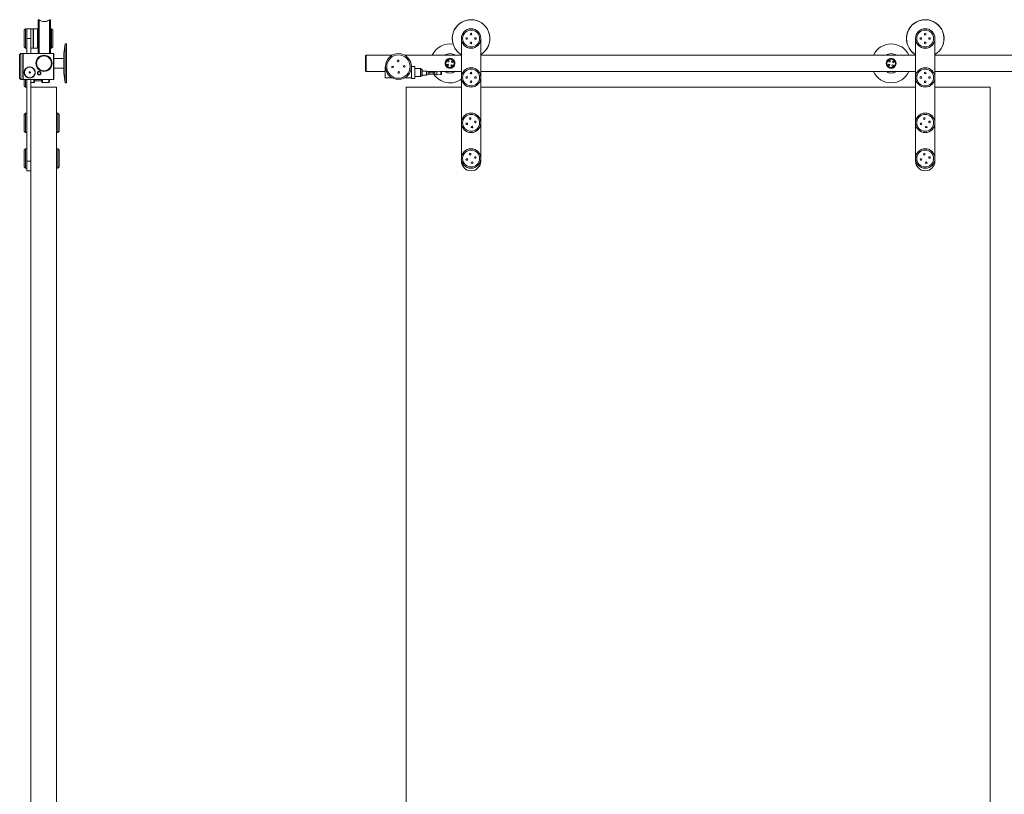
# Model space of a CAD drawing. Units: millimetres. Extents: x -1182 to 1651, y -159 to 2230.
# Drawn here: x -1182 to 336, y 1035 to 2230 of the extents above; entities that cross this region are included whole.
import ezdxf

# ---------------------------------------------------------------- set-up
doc = ezdxf.new("R2010")
doc.units = ezdxf.units.MM

msp = doc.modelspace()

# ---------------------------------------------------------------- linework, layer by layer
at = {"color": 7, "linetype": 'Continuous', "lineweight": 15}
for p, q in [((-1153.2, 2229.6), (-1153.7, 2229.6)), ((-1153.7, 2229.6), (-1153.7, 2177.3)), ((-1153.2, 2229.6), (-1153.2, 2177.3)), ((-1152.1, 2229.6), (-1153.1, 2229.6)), ((-1153.1, 2229.6), (-1153.1, 2177.3)), ((-1152.1, 2177.3), (-1152.1, 2229.6)), ((-1135.1, 2229.6), (-1136.1, 2229.6)), ((-1136.1, 2229.6), (-1136.1, 2219.2)), ((-1136.1, 2219.2), (-1136.1, 2177.3)), ((-1135.1, 2229.6), (-1135.1, 2177.3)), ((-1134.4, 2229.6), (-1134.9, 2229.6)), ((-1134.9, 2177.3), (-1134.9, 2229.6)), ((-1134.4, 2177.3), (-1134.4, 2229.6)), ((-1173.1, 2215.6), (-1175.1, 2213.6)), ((-1175.1, 2187.6), (-1175.1, 2213.6)), ((-1171.1, 2215.6), (-1173.1, 2215.6)), ((-1173.1, 2215.6), (-1173.1, 2185.6)), ((-1165.1, 2215.6), (-1171.1, 2215.6)), ((-1171.1, 2215.6), (-1171.1, 2200.6)), ((-1165.1, 2200.6), (-1171.1, 2200.6)), ((-1171.1, 2200.6), (-1171.1, 2177.3)), ((-1164.9, 2215.6), (-1165.1, 2215.4)), ((-1165.1, 2215.6), (-1165.1, 2200.6)), ((-1165.1, 2200.6), (-1165.1, 2177.3)), ((-1161.3, 2215.6), (-1164.9, 2215.6)), ((-1164.9, 2215.6), (-1164.9, 2185.6)), ((-1161.1, 2215.4), (-1161.3, 2215.6)), ((-1161.3, 2185.6), (-1161.3, 2215.6)), ((-1160.8, 2215.6), (-1161.1, 2215.3)), ((-1161.1, 2215.4), (-1161.1, 2185.8)), ((-1154.4, 2215.6), (-1160.8, 2215.6)), ((-1160.8, 2215.6), (-1160.8, 2185.6)), ((-1154.1, 2215.3), (-1154.4, 2215.6)), ((-1154.4, 2185.6), (-1154.4, 2215.6)), ((-1154.1, 2215.3), (-1154.1, 2185.9)), ((-1153.7, 2210.4), (-1154.1, 2210.4)), ((-1153.1, 2210.1), (-1153.2, 2210.2)), ((-1134.9, 2210.2), (-1135.1, 2210.1)), ((-1134.1, 2210.4), (-1134.4, 2210.4)), ((-1133.1, 2215.6), (-1134.1, 2215.6)), ((-1134.1, 2215.6), (-1134.1, 2203.4)), ((-1134.1, 2203.4), (-1134.1, 2185.6)), ((-1131.1, 2213.6), (-1133.1, 2215.6)), ((-1133.1, 2185.6), (-1133.1, 2215.6)), ((-1131.1, 2213.6), (-1131.1, 2187.6)), ((-501.3, 2011.6), (-501.3, 2200.6)), ((-471.3, 2200.6), (-471.3, 2071.9)), ((198.7, 2011.6), (198.7, 2200.6)), ((228.7, 2200.6), (228.7, 2071.9)), ((-1175.1, 2187.6), (-1173.1, 2185.6)), ((-1173.1, 2185.6), (-1171.1, 2185.6)), ((-1165.1, 2185.8), (-1164.9, 2185.6)), ((-1164.9, 2185.6), (-1161.3, 2185.6)), ((-1161.3, 2185.6), (-1161.1, 2185.8)), ((-1161.1, 2185.9), (-1160.8, 2185.6)), ((-1160.8, 2185.6), (-1154.4, 2185.6)), ((-1154.4, 2185.6), (-1154.1, 2185.9)), ((-1154.1, 2190.9), (-1153.7, 2190.9)), ((-1153.2, 2191.1), (-1153.1, 2191.2)), ((-1135.1, 2191.2), (-1134.9, 2191.1)), ((-1134.4, 2190.9), (-1134.1, 2190.9)), ((-1134.1, 2185.6), (-1133.1, 2185.6)), ((-1133.1, 2185.6), (-1131.1, 2187.6)), ((-1112.1, 2192.3), (-1114.1, 2177.3)), ((-1110.1, 2192.3), (-1112.1, 2192.3)), ((-1112.1, 2192.3), (-1112.1, 2132.3)), ((-1110.1, 2132.3), (-1110.1, 2192.3)), ((-1180.1, 2177.3), (-1182.1, 2175.3)), ((-1182.1, 2165), (-1182.1, 2175.3)), ((-1177.3, 2177.3), (-1180.1, 2177.3)), ((-1180.1, 2177.3), (-1180.1, 2165.9)), ((-1177.1, 2177.1), (-1177.3, 2177.3)), ((-1177.3, 2165.9), (-1177.3, 2177.3)), ((-1176.8, 2177.3), (-1177.1, 2177)), ((-1177.1, 2177.1), (-1177.1, 2165.8)), ((-1129.9, 2177.3), (-1176.8, 2177.3)), ((-1176.8, 2177.3), (-1176.8, 2157.3)), ((-1153.1, 2171.6), (-1152.8, 2171.6)), ((-1152.1, 2172.2), (-1152.1, 2172.3)), ((-1129.6, 2177), (-1129.9, 2177.3)), ((-1129.9, 2157.3), (-1129.9, 2177.3)), ((-1129.6, 2177), (-1129.6, 2157.3)), ((-1114.1, 2147.3), (-1114.1, 2177.3)), ((-647.8, 2174.8), (-648.8, 2173.8)), ((-648.8, 2150.8), (-648.8, 2173.8)), ((-608, 2174.8), (-647.8, 2174.8)), ((-647.8, 2174.8), (-647.8, 2149.8)), ((-501.3, 2174.8), (-588.6, 2174.8)), ((198.7, 2174.8), (-471.3, 2174.8)), ((1591, 2174.8), (228.7, 2174.8)), ((-1182.1, 2139.3), (-1182.1, 2165)), ((-1180.1, 2165.9), (-1180.1, 2137.3)), ((-1177.3, 2137.3), (-1177.3, 2165.9)), ((-1177.1, 2165.8), (-1177.1, 2137.5)), ((-1176.8, 2157.3), (-1176.8, 2137.3)), ((-1154.6, 2169.7), (-1154.7, 2169.7)), ((-1129.9, 2137.3), (-1129.9, 2157.3)), ((-1114.1, 2169.8), (-1129.6, 2169.8)), ((-1129.6, 2157.3), (-1129.6, 2137.6)), ((-618.5, 2156.7), (-618.8, 2156.4)), ((-618.8, 2140.1), (-618.8, 2156.4)), ((-618.3, 2156.7), (-618.5, 2156.7)), ((-618.5, 2156.7), (-618.5, 2139.8)), ((-578.1, 2157.4), (-578.3, 2157.2)), ((-578.3, 2155.2), (-578.3, 2157.2)), ((-578.3, 2156.7), (-578.3, 2156.7)), ((-578.3, 2139.4), (-578.3, 2155.2)), ((-573, 2157.4), (-578.1, 2157.4)), ((-578.1, 2157.4), (-578.1, 2155.3)), ((-578.1, 2155.3), (-578.1, 2139.2)), ((-572.8, 2157.2), (-573, 2157.4)), ((-573, 2155.3), (-573, 2157.4)), ((-573, 2139.2), (-573, 2155.3)), ((-572.8, 2157.2), (-572.8, 2155.2)), ((-572.8, 2155.2), (-572.8, 2139.4)), ((-1174.7, 2145.9), (-1174.7, 2145.9)), ((-1154.7, 2154.8), (-1154.6, 2154.8)), ((-1129.6, 2154.8), (-1114.1, 2154.8)), ((-1114.1, 2147.3), (-1112.1, 2132.3)), ((-648.8, 2150.8), (-647.8, 2149.8)), ((-647.8, 2149.8), (-618.8, 2149.8)), ((-618.8, 2140.1), (-618.5, 2139.8)), ((-564.1, 2154.2), (-572.8, 2154.2)), ((-572.8, 2142.3), (-564.1, 2142.3)), ((-563.8, 2153.9), (-563.8, 2142.6)), ((-561.8, 2153.3), (-563.8, 2153.3)), ((-563.8, 2143.3), (-561.8, 2143.3)), ((-561.8, 2146.6), (-561.8, 2153.3)), ((-555.2, 2150.3), (-561.8, 2150.3)), ((-561.8, 2143.3), (-561.8, 2146.6)), ((-561.8, 2144.3), (-555.2, 2144.3)), ((-553, 2149.8), (-541.5, 2149.8)), ((-544.8, 2148.8), (-549.8, 2148.8)), ((-549.8, 2145.8), (-544.8, 2145.8)), ((-532.7, 2149.6), (-539.3, 2150.1)), ((-539.3, 2144.5), (-532.7, 2144.9)), ((-535.1, 2149.8), (-501.3, 2149.8)), ((-531.8, 2148.6), (-531.8, 2145.9)), ((-471.3, 2149.8), (198.7, 2149.8)), ((228.7, 2149.8), (1537.5, 2149.8)), ((-1182.1, 2139.3), (-1180.1, 2137.3)), ((-1180.1, 2137.3), (-1177.3, 2137.3)), ((-1177.3, 2137.3), (-1177.1, 2137.5)), ((-1177.1, 2137.6), (-1176.8, 2137.3)), ((-1176.8, 2137.3), (-1129.9, 2137.3)), ((-1175.1, 2127.6), (-1175.1, 2137.3)), ((-1175.1, 2127.6), (-1173.1, 2125.6)), ((-1173.1, 2137.3), (-1173.1, 2125.6)), ((-1173.1, 2125.6), (-1171.1, 2125.6)), ((-1171.1, 2137.3), (-1171.1, 2071.9)), ((-1165.1, 2137.3), (-1165.1, 2125.6)), ((-1165.1, 2132.6), (-1160.1, 2132.6)), ((-1165.1, 75.6), (-1165.1, 2125.6)), ((-1165.1, 2125.6), (-1125.1, 2125.6)), ((-1159.1, 2137.3), (-1159.1, 2133.6)), ((-1158.6, 2137.3), (-1158.6, 2135.5)), ((-1158.6, 2135.5), (-1148.6, 2135.5)), ((-1148.6, 2137.3), (-1148.6, 2135.5)), ((-1148.6, 2136.9), (-1148.1, 2136.9)), ((-1148.1, 2133.6), (-1148.1, 2137.3)), ((-1147.1, 2132.6), (-1137.1, 2132.6)), ((-1136.1, 2137.3), (-1136.1, 2133.6)), ((-1129.9, 2137.3), (-1129.6, 2137.6)), ((-1125.1, 75.6), (-1125.1, 2125.6)), ((-1112.1, 2132.3), (-1110.1, 2132.3)), ((-618.5, 2139.8), (-608, 2139.8)), ((-588.6, 2139.8), (-578.3, 2139.8)), ((-586.3, 2125.6), (-586.3, 75.6)), ((-501.3, 2125.6), (-586.3, 2125.6)), ((-578.3, 2139.4), (-578.1, 2139.2)), ((-578.1, 2139.2), (-573, 2139.2)), ((-573, 2139.2), (-572.8, 2139.4)), ((198.7, 2125.6), (-471.3, 2125.6)), ((313.7, 2125.6), (228.7, 2125.6)), ((313.7, 75.6), (313.7, 2125.6)), ((-1173.1, 2085.6), (-1175.1, 2083.6)), ((-1175.1, 2057.6), (-1175.1, 2083.6)), ((-1171.1, 2085.6), (-1173.1, 2085.6)), ((-1173.1, 2085.6), (-1173.1, 2055.6)), ((-1123.1, 2085.6), (-1125.1, 2085.6)), ((-1121.1, 2083.6), (-1123.1, 2085.6)), ((-1123.1, 2055.6), (-1123.1, 2085.6)), ((-1121.1, 2083.6), (-1121.1, 2057.6)), ((-1171.1, 2071.9), (-1171.1, 2069.4)), ((-1171.1, 2069.4), (-1171.1, 2016.9)), ((-471.3, 2069.4), (-471.3, 2016.9)), ((228.7, 2069.4), (228.7, 2016.9)), ((-1175.1, 2057.6), (-1173.1, 2055.6)), ((-1173.1, 2055.6), (-1171.1, 2055.6)), ((-1125.1, 2055.6), (-1123.1, 2055.6)), ((-1123.1, 2055.6), (-1121.1, 2057.6)), ((-1173.1, 2030.6), (-1175.1, 2028.6)), ((-1175.1, 2002.6), (-1175.1, 2028.6)), ((-1171.1, 2030.6), (-1173.1, 2030.6)), ((-1173.1, 2030.6), (-1173.1, 2000.6)), ((-1123.1, 2030.6), (-1125.1, 2030.6)), ((-1121.1, 2028.6), (-1123.1, 2030.6)), ((-1123.1, 2028.3), (-1123.1, 2030.6)), ((-1123.1, 2000.6), (-1123.1, 2028.3)), ((-1121.1, 2028.6), (-1121.1, 2026.6)), ((-1121.1, 2026.6), (-1121.1, 2002.6)), ((-1171.1, 2016.9), (-1171.1, 2014.4)), ((-1171.1, 2014.4), (-1171.1, 2011.6)), ((-1165.1, 2011.6), (-1171.1, 2011.6)), ((-1171.1, 2011.6), (-1171.1, 1996.6)), ((-471.3, 2014.4), (-471.3, 2011.6)), ((228.7, 2014.4), (228.7, 2011.6)), ((-1175.1, 2002.6), (-1173.1, 2000.6)), ((-1173.1, 2000.6), (-1171.1, 2000.6)), ((-1171.1, 1996.6), (-1169.7, 1996.6)), ((-1166.4, 1996.6), (-1165.1, 1996.6)), ((-1125.1, 2000.6), (-1123.1, 2000.6)), ((-1123.1, 2000.6), (-1121.1, 2002.6))]:
    msp.add_line(p, q, dxfattribs=at)
at = {"color": 8, "linetype": 'Continuous', "lineweight": 15}
for p, q in [((-564.1, 2142.3), (-564.1, 2154.2)), ((-555.2, 2144.3), (-555.2, 2150.3)), ((-552.6, 2149.5), (-552.6, 2146.1)), ((-552.6, 2146.1), (-552.6, 2145)), ((-549.8, 2145.8), (-549.8, 2148.8)), ((-544.8, 2145.8), (-544.8, 2148.8)), ((-542.1, 2145.1), (-542.1, 2149.5)), ((-539.3, 2150.1), (-539.3, 2145.8)), ((-539.3, 2145.8), (-539.3, 2144.5)), ((-532.7, 2144.9), (-532.7, 2149.6)), ((-1160.1, 2132.6), (-1160.1, 2137.3)), ((-1147.1, 2137.3), (-1147.1, 2132.6)), ((-1137.1, 2132.6), (-1137.1, 2137.3))]:
    msp.add_line(p, q, dxfattribs=at)
at = {"color": 7, "linetype": 'Continuous', "lineweight": 15, "flags": 128}
for points in [[(-1138.9, 2173.4), (-1137.9, 2172.9), (-1136.1, 2171.6)], [(-545.6, 2148.8), (-546, 2149.7), (-546.1, 2149.8)]]:
    msp.add_lwpolyline(points, dxfattribs=at)
at = {"color": 7, "linetype": 'Continuous', "lineweight": 15}
for centre, radius in [((-486.3, 2200.6), 15), ((-486.3, 2200.6), 13), ((-493.1, 2200.6), 1.25), ((-486.3, 2207.4), 1.25), ((-479.6, 2200.6), 1.25), ((213.7, 2200.6), 15), ((213.7, 2200.6), 13), ((206.9, 2200.6), 1.25), ((213.7, 2207.4), 1.25), ((220.4, 2200.6), 1.25), ((-486.3, 2193.9), 1.25), ((213.7, 2193.9), 1.25), ((-1144.6, 2162.3), 12.5), ((-1144.6, 2162.3), 11.5), ((-598.3, 2157.3), 20), ((-598.3, 2157.3), 18), ((-1166.6, 2148.3), 8.48), ((-1166.6, 2148.3), 8.17), ((-607.3, 2156.8), 1.3), ((-598.8, 2166.3), 1.3), ((-589.3, 2157.7), 1.3), ((-518.8, 2162.3), 7.45), ((-518.8, 2162.3), 6.45), ((-522.3, 2159.8), 1.25), ((-521.3, 2165.7), 1.25), ((-516.3, 2158.8), 1.25), ((-515.4, 2164.8), 1.25), ((-486.3, 2140.6), 15), ((161.2, 2162.3), 7.45), ((161.2, 2162.3), 6.45), ((157.7, 2159.8), 1.25), ((158.7, 2165.7), 1.25), ((163.7, 2158.8), 1.25), ((164.6, 2164.8), 1.25), ((213.7, 2140.6), 15), ((-1166.6, 2148.3), 1), ((-1152.1, 2147.3), 2.52), ((-1152.1, 2147.3), 2.1), ((-597.9, 2148.3), 1.3), ((-486.3, 2140.6), 13), ((-493.1, 2140.6), 1.25), ((-486.3, 2147.4), 1.25), ((-479.6, 2140.6), 1.25), ((213.7, 2140.6), 13), ((206.9, 2140.6), 1.25), ((213.7, 2147.4), 1.25), ((220.4, 2140.6), 1.25), ((-486.3, 2133.9), 1.25), ((213.7, 2133.9), 1.25), ((-486.3, 2070.6), 15), ((-486.3, 2070.6), 13), ((213.7, 2070.6), 15), ((213.7, 2070.6), 13), ((-492.9, 2069.1), 1.25), ((-487.8, 2077.2), 1.25), ((-484.8, 2064.1), 1.25), ((-479.7, 2072.1), 1.25), ((207.1, 2069.1), 1.25), ((212.2, 2077.2), 1.25), ((215.2, 2064.1), 1.25), ((220.3, 2072.1), 1.25), ((-486.3, 2015.6), 15), ((-486.3, 2015.6), 13), ((-487.8, 2022.2), 1.25), ((213.7, 2015.6), 15), ((213.7, 2015.6), 13), ((212.2, 2022.2), 1.25), ((-492.9, 2014.1), 1.25), ((-484.7, 2009.1), 1.25), ((-479.7, 2017.2), 1.25), ((207.1, 2014.1), 1.25), ((215.3, 2009.1), 1.25), ((220.3, 2017.2), 1.25)]:
    msp.add_circle(centre, radius, dxfattribs=at)
for centre, radius, start, end in [((-1144.1, 2239.2), 12.5, 230.1746, 309.8254), ((-486.3, 2200.6), 29, 301.2072, 223.6747), ((-486.3, 2200.6), 29, 301.1474, 219.6985), ((213.7, 2200.6), 28.9, 301.2072, 223.6747), ((213.7, 2200.6), 29, 301.1474, 219.6985), ((-518.8, 2162.3), 30, 80.7301, 155.3757), ((161.2, 2162.3), 30, 24.6243, 155.3757), ((-518.8, 2162.3), 15, 56.4427, 123.5573), ((-486.3, 2200.6), 29, 219.6985, 238.8526), ((-486.3, 2200.6), 29, 223.6747, 238.7928), ((161.2, 2162.3), 15, 56.4427, 123.5573), ((213.7, 2200.6), 29, 219.6985, 238.8526), ((213.7, 2200.6), 28.9, 223.6747, 238.7928), ((-564.1, 2153.9), 0.3, 0, 90), ((-564.1, 2142.6), 0.3, 270, 0), ((-555.2, 2145.3), 5, 58.9973, 90), ((-555.2, 2149.3), 5, 270, 301.0027), ((-549.8, 2154.3), 5.5, 238.9973, 270), ((-549.8, 2140.3), 5.5, 90, 121.0027), ((-544.8, 2154.3), 5.5, 270, 299.1255), ((-544.8, 2140.3), 5.5, 60.8745, 90), ((-518.8, 2162.3), 30, 213.5797, 305.6309), ((-539.7, 2145.1), 5, 85.7108, 119.1255), ((-539.7, 2149.4), 5, 240.8745, 274.2892), ((-532.8, 2148.6), 1, 0, 85.7108), ((-532.8, 2145.9), 1, 274.2892, 0), ((-518.8, 2162.3), 15, 236.4427, 303.5573), ((161.2, 2162.3), 30, 204.6243, 335.3757), ((161.2, 2162.3), 15, 236.4427, 303.5573), ((-1160.1, 2133.6), 1, 270, 0), ((-1158.1, 2135.9), 1, 120, 180), ((-1147.1, 2133.6), 1, 180, 270), ((-1137.1, 2133.6), 1, 270, 0), ((-486.3, 2011.6), 15, 180, 0), ((213.7, 2011.6), 15, 180, 0)]:
    msp.add_arc(centre, radius, start, end, dxfattribs=at)
for points, knots in [([(-1158.1, 2148.3), (-1158.1, 2147.7), (-1158.1, 2146.7), (-1158.7, 2144.7), (-1159.8, 2143), (-1161.3, 2141.5), (-1162.7, 2140.6), (-1164.3, 2140), (-1166.1, 2139.7), (-1168, 2139.8), (-1170, 2140.4), (-1171.8, 2141.4), (-1173.2, 2142.9), (-1174.4, 2144.8), (-1175.2, 2147.2), (-1175, 2150.2), (-1173.9, 2152.9), (-1172, 2155), (-1169.5, 2156.4), (-1166.7, 2156.9), (-1163.9, 2156.5), (-1161.3, 2155.2), (-1159.4, 2153.1), (-1158.2, 2150.6), (-1158.1, 2149), (-1158.1, 2148.3)], [0, 0, 0, 0, 0.030894, 0.061826, 0.12305, 0.160456, 0.197802, 0.230227, 0.263017, 0.291011, 0.323766, 0.38015, 0.419676, 0.459187, 0.521216, 0.572588, 0.624166, 0.671035, 0.717556, 0.765417, 0.813887, 0.862388, 0.910416, 0.95708, 1, 1, 1, 1]), ([(-511.3, 2162.3), (-511.3, 2161.5), (-511.5, 2159.9), (-512.5, 2157.9), (-514.2, 2156.1), (-516.3, 2155), (-518.7, 2154.6), (-520.8, 2154.9), (-522.8, 2155.7), (-524.6, 2157.2), (-525.9, 2159.3), (-526.5, 2161.9), (-526.2, 2164.3), (-525.3, 2166.4), (-523.7, 2168.2), (-521.7, 2169.4), (-519.4, 2169.9), (-517.2, 2169.7), (-515.2, 2169), (-513.3, 2167.7), (-511.9, 2165.6), (-511.3, 2163.6), (-511.3, 2162.5), (-511.3, 2162.3)], [0, 0, 0, 0, 0.047555, 0.094966, 0.146069, 0.203457, 0.246785, 0.290185, 0.333034, 0.383483, 0.441092, 0.495049, 0.541591, 0.586941, 0.637025, 0.693709, 0.738134, 0.782696, 0.82497, 0.873731, 0.930692, 0.986019, 1, 1, 1, 1]), ([(168.7, 2162.3), (168.7, 2161.5), (168.5, 2159.9), (167.5, 2157.9), (165.8, 2156.1), (163.7, 2155), (161.3, 2154.6), (159.2, 2154.9), (157.2, 2155.7), (155.4, 2157.2), (154.1, 2159.3), (153.5, 2161.9), (153.8, 2164.3), (154.7, 2166.4), (156.3, 2168.2), (158.3, 2169.4), (160.6, 2169.9), (162.8, 2169.7), (164.8, 2169), (166.7, 2167.7), (168.1, 2165.6), (168.7, 2163.6), (168.7, 2162.5), (168.7, 2162.3)], [0, 0, 0, 0, 0.047555, 0.094966, 0.146069, 0.203458, 0.246785, 0.290185, 0.333034, 0.383483, 0.441092, 0.495049, 0.54159, 0.586941, 0.637024, 0.693708, 0.738134, 0.782695, 0.824969, 0.873732, 0.930692, 0.986019, 1, 1, 1, 1]), ([(-1149.3, 2147.3), (-1149.4, 2146.9), (-1149.5, 2146.1), (-1150.1, 2145.3), (-1150.9, 2144.7), (-1151.6, 2144.5), (-1152.4, 2144.5), (-1153.1, 2144.7), (-1153.8, 2145.1), (-1154.4, 2145.7), (-1154.8, 2146.5), (-1154.9, 2147.6), (-1154.5, 2148.6), (-1153.8, 2149.5), (-1153, 2149.9), (-1152, 2150.1), (-1151.2, 2149.9), (-1150.4, 2149.5), (-1149.8, 2148.9), (-1149.4, 2148.1), (-1149.3, 2147.5), (-1149.3, 2147.3)], [0, 0, 0, 0, 0.075177, 0.142584, 0.192517, 0.233992, 0.275615, 0.314066, 0.355484, 0.404962, 0.464866, 0.532165, 0.598329, 0.657168, 0.709097, 0.757096, 0.803516, 0.849928, 0.897722, 0.948524, 1, 1, 1, 1]), ([(-1169.7, 1996.6), (-1169.7, 1996.6), (-1169.7, 1996.6), (-1169.4, 1996.7), (-1169, 1996.7), (-1168.4, 1996.7), (-1167.9, 1996.7), (-1167.3, 1996.7), (-1166.9, 1996.7), (-1166.6, 1996.7), (-1166.4, 1996.6), (-1166.4, 1996.6), (-1166.4, 1996.6)], [0, 0, 0, 0, 0.106933, 0.21385, 0.321165, 0.428754, 0.535904, 0.642587, 0.749504, 0.856987, 0.964494, 1, 1, 1, 1])]:
    msp.add_open_spline(points, degree=3, knots=knots, dxfattribs=at)

doc.saveas('drawing.dxf')
